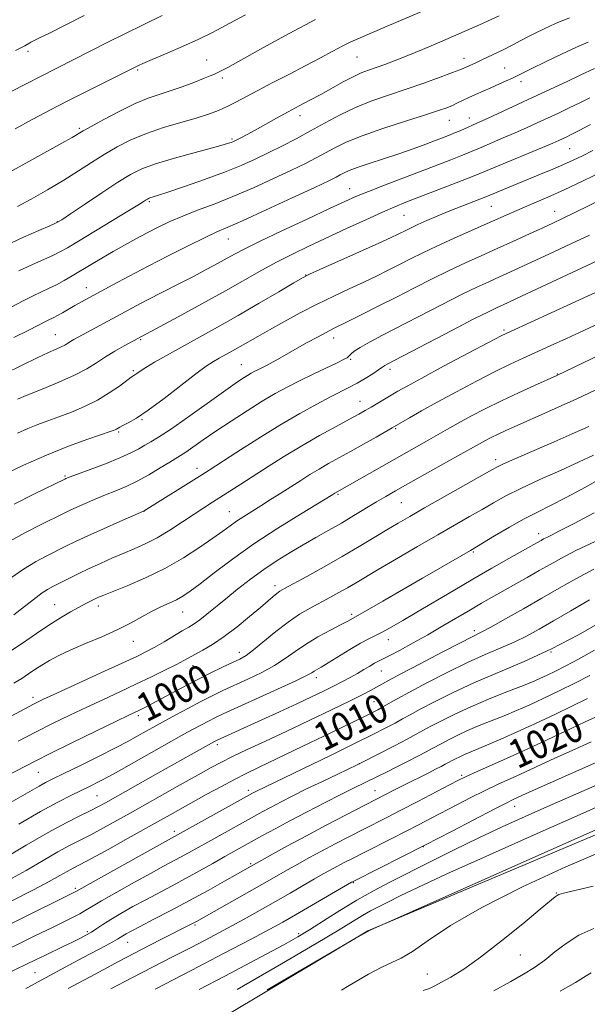
# Model space of a CAD drawing. Extents: x 2137300 to 2140200, y 282300 to 285200.
# Drawn here: x 2139284 to 2139442, y 284670 to 284945 of the extents above; entities that cross this region are included whole.
import ezdxf

# ---------------------------------------------------------------- set-up
doc = ezdxf.new("R2010")
doc.units = 0
doc.header["$MEASUREMENT"] = 0
for name, color, linetype, lineweight in [('BREAKLINE DTM HARD', 7, 'Continuous', 0), ('CONTOUR INDEX', 41, 'Continuous', 13), ('CONTOUR INDEX LABEL', 244, 'Continuous', 0), ('CONTOUR INTERMEDIATE', 44, 'Continuous', 0), ('SPOT ELEVATION DTM', 2, 'Continuous', 13)]:
    doc.layers.add(name, color=color, linetype=linetype, lineweight=lineweight)
doc.styles.add('Style-WORKING', font='WORKING.shx')

msp = doc.modelspace()

# ---------------------------------------------------------------- linework, layer by layer
at = {"layer": 'BREAKLINE DTM HARD'}
msp.add_polyline3d([(2139227.16, 284580.15, 1032.54), (2139298.55, 284640.76, 1030.49), (2139381.14, 284690.02, 1029.98), (2139466.67, 284726.05, 1030.62), (2139531.97, 284747.34, 1029.77), (2139584.88, 284761.56, 1030)], dxfattribs=at)
at = {"layer": 'CONTOUR INDEX', "flags": 128}
for points, elevation in [([(2139323.71, 284945.687), (2139318.546, 284943.183), (2139313.224, 284940.565), (2139308.3, 284938.101), (2139289.665, 284928.67), (2139285.678, 284926.638), (2139281.48, 284924.475)], 960), ([(2139437.514, 284945.042), (2139433.574, 284943.43), (2139430.383, 284941.988), (2139427.841, 284940.742), (2139425.793, 284939.688), (2139423.876, 284938.677), (2139421.67, 284937.531), (2139418.908, 284936.138), (2139415.926, 284934.669), (2139413.214, 284933.362), (2139411.154, 284932.402), (2139407.966, 284930.979), (2139406.881, 284930.531), (2139404.817, 284929.737), (2139401.332, 284928.443), (2139396.812, 284926.814), (2139391.853, 284925.095), (2139386.951, 284923.462), (2139382.226, 284921.827), (2139377.701, 284920.034), (2139373.384, 284917.976), (2139369.219, 284915.741), (2139365.135, 284913.471), (2139361.084, 284911.283), (2139357.115, 284909.222), (2139353.3, 284907.311), (2139349.622, 284905.546), (2139345.704, 284903.809), (2139341.08, 284901.952), (2139335.54, 284899.907), (2139329.904, 284897.927), (2139325.248, 284896.342), (2139322.365, 284895.389), (2139320.264, 284894.731), (2139319.879, 284894.592), (2139319.566, 284894.437), (2139319.22, 284894.223), (2139318.649, 284893.852), (2139317.307, 284893.01), (2139314.563, 284891.325), (2139300.292, 284882.696), (2139297.182, 284880.831), (2139295.086, 284879.645), (2139293.143, 284878.688), (2139287.463, 284876.148), (2139283.63, 284874.335)], 970), ([(2139443.952, 284907.978), (2139441.126, 284906.541), (2139438.528, 284905.284), (2139435.83, 284904.063), (2139432.776, 284902.76), (2139429.414, 284901.373), (2139414.067, 284895.079), (2139407.375, 284892.463), (2139404.03, 284891.12), (2139400.689, 284889.733), (2139397.621, 284888.418), (2139395.078, 284887.29), (2139393.226, 284886.43), (2139391.889, 284885.773), (2139389.627, 284884.628), (2139387.68, 284883.707), (2139384.203, 284882.122), (2139378.835, 284879.713), (2139367.764, 284874.775), (2139364.794, 284873.43), (2139362.866, 284872.44), (2139360.411, 284871.003), (2139356.255, 284868.535), (2139350.805, 284865.328), (2139344.862, 284861.892), (2139339.115, 284858.655), (2139329.025, 284853.076), (2139324.916, 284850.766), (2139321.569, 284848.838), (2139319.078, 284847.354), (2139317.478, 284846.346), (2139316.556, 284845.719), (2139316.04, 284845.346), (2139315.013, 284844.636), (2139311.711, 284842.205), (2139308.896, 284840.262), (2139305.57, 284838.254), (2139301.956, 284836.463), (2139298.294, 284834.925), (2139294.826, 284833.617), (2139291.725, 284832.495), (2139288.886, 284831.45), (2139286.132, 284830.352), (2139283.254, 284829.061)], 980), ([(2139444.749, 284868.293), (2139438.023, 284865.22), (2139420.964, 284857.468), (2139418.355, 284856.199), (2139414.852, 284854.374), (2139409.118, 284851.342), (2139402.303, 284847.722), (2139396.181, 284844.447), (2139392.08, 284842.215), (2139389.548, 284840.787), (2139387.687, 284839.687), (2139382.024, 284836.285), (2139380.423, 284835.348), (2139378.599, 284834.323), (2139376, 284832.907), (2139372.249, 284830.879), (2139367.661, 284828.351), (2139362.724, 284825.52), (2139357.872, 284822.576), (2139353.318, 284819.698), (2139345.69, 284814.799), (2139337.692, 284809.738), (2139335.319, 284808.219), (2139332.614, 284806.439), (2139329.371, 284804.266), (2139325.808, 284801.943), (2139322.254, 284799.804), (2139318.955, 284798.096), (2139315.843, 284796.704), (2139312.767, 284795.425), (2139309.614, 284794.092), (2139306.416, 284792.686), (2139303.24, 284791.226), (2139300.171, 284789.745), (2139297.366, 284788.348), (2139293.161, 284786.218), (2139291.641, 284785.381), (2139290.146, 284784.416), (2139288.439, 284783.153), (2139284.409, 284780.004), (2139282.187, 284778.326)], 990), ([(2139444.172, 284822.939), (2139440.164, 284820.997), (2139434.946, 284818.638), (2139429.207, 284816.081), (2139423.883, 284813.632), (2139419.663, 284811.513), (2139416.234, 284809.62), (2139413.035, 284807.764), (2139409.557, 284805.763), (2139400.662, 284800.665), (2139394.961, 284797.361), (2139389.118, 284793.951), (2139384.031, 284790.961), (2139377.682, 284787.191), (2139375.424, 284785.867), (2139373.054, 284784.52), (2139370.504, 284783.112), (2139365.019, 284780.175), (2139362.05, 284778.456), (2139358.837, 284776.301), (2139355.385, 284773.622), (2139349.193, 284768.496), (2139347.119, 284766.968), (2139345.368, 284765.952), (2139343.327, 284764.975), (2139340.522, 284763.654), (2139337.04, 284761.972), (2139333.106, 284760), (2139328.981, 284757.845), (2139321.84, 284754.01), (2139319.589, 284752.817), (2139318.125, 284752.069), (2139317.122, 284751.58), (2139314.382, 284750.275), (2139310.878, 284748.585), (2139305.143, 284745.803), (2139298.425, 284742.531), (2139292.411, 284739.581), (2139288.336, 284737.548), (2139285.635, 284736.166), (2139273.837, 284730.065)], 1000), ([(2139443.108, 284782.517), (2139437.841, 284779.449), (2139432.994, 284776.599), (2139428.96, 284774.272), (2139425.455, 284772.371), (2139422.021, 284770.7), (2139418.255, 284769.055), (2139413.956, 284767.219), (2139408.976, 284764.973), (2139403.329, 284762.211), (2139397.661, 284759.295), (2139392.782, 284756.704), (2139389.293, 284754.802), (2139385.361, 284752.591), (2139383.936, 284751.818), (2139381.693, 284750.687), (2139377.528, 284748.648), (2139370.829, 284745.397), (2139362.973, 284741.601), (2139355.834, 284738.171), (2139350.782, 284735.765), (2139347.177, 284734.03), (2139343.873, 284732.36), (2139340.022, 284730.309), (2139335.954, 284728.087), (2139325.893, 284722.489), (2139322.337, 284720.481), (2139314.212, 284715.942), (2139308.742, 284712.908), (2139303.946, 284710.276), (2139300.77, 284708.573), (2139298.763, 284707.518), (2139297.127, 284706.629), (2139295.109, 284705.472), (2139292.143, 284703.814), (2139287.707, 284701.469), (2139281.623, 284698.405)], 1010), ([(2139587.645, 284763.917), (2139578.518, 284760.453), (2139566.004, 284756.4), (2139552.557, 284752.378), (2139541.483, 284749.155), (2139535.219, 284747.288), (2139532.722, 284746.49), (2139532.074, 284746.265), (2139530.502, 284745.941), (2139528.274, 284745.402), (2139524.651, 284744.441), (2139520.519, 284743.308), (2139498.766, 284737.264), (2139488.309, 284734.344), (2139478.864, 284731.674), (2139472.577, 284729.843), (2139469.024, 284728.744), (2139467.134, 284728.097), (2139465.975, 284727.657), (2139465.172, 284727.318), (2139463.262, 284726.461), (2139381.782, 284690.231), (2139377.586, 284687.9), (2139352.998, 284673.609)], 1030), ([(2139445.566, 284750.086), (2139441.825, 284748.387), (2139437.936, 284746.591), (2139429.686, 284742.661), (2139424.991, 284740.47), (2139419.83, 284738.144), (2139410.876, 284734.204), (2139408.378, 284733.083), (2139406.477, 284732.154), (2139403.949, 284730.836), (2139395.072, 284726.182), (2139390.335, 284723.72), (2139386.459, 284721.731), (2139379.799, 284718.349), (2139376.031, 284716.416), (2139372.03, 284714.336), (2139368.144, 284712.283), (2139364.656, 284710.4), (2139361.581, 284708.701), (2139358.869, 284707.173), (2139350.21, 284702.221), (2139333.235, 284692.671), (2139332.478, 284692.259), (2139331.615, 284691.807), (2139323.334, 284687.597), (2139317.933, 284684.828), (2139311.657, 284681.553), (2139304.961, 284677.985), (2139297.445, 284673.911)], 1020)]:
    msp.add_lwpolyline(points, dxfattribs=dict(at, elevation=elevation))
at = {"layer": 'CONTOUR INTERMEDIATE', "flags": 128}
for points, elevation in [([(2139398.129, 284947.632), (2139386.521, 284942.668), (2139378.302, 284939.19), (2139376.346, 284938.308), (2139374.156, 284937.219), (2139371.359, 284935.73), (2139367.907, 284933.862), (2139363.837, 284931.692), (2139359.261, 284929.316), (2139354.612, 284926.93), (2139350.4, 284924.749), (2139344.237, 284921.468), (2139341.809, 284920.243), (2139339.396, 284919.172), (2139336.65, 284918.149), (2139333.214, 284917.06), (2139328.88, 284915.813), (2139324.047, 284914.381), (2139319.264, 284912.761), (2139314.961, 284910.951), (2139311.089, 284908.978), (2139307.481, 284906.872), (2139303.955, 284904.654), (2139300.278, 284902.292), (2139296.206, 284899.743), (2139291.645, 284897.029), (2139287.103, 284894.436), (2139283.239, 284892.315)], 966), ([(2139417.82, 284945.561), (2139412.296, 284943.101), (2139406.549, 284940.566), (2139401.204, 284938.239), (2139396.43, 284936.199), (2139392.281, 284934.478), (2139388.788, 284933.092), (2139385.874, 284931.997), (2139383.438, 284931.133), (2139381.343, 284930.414), (2139379.306, 284929.645), (2139377.009, 284928.603), (2139374.23, 284927.141), (2139367.969, 284923.648), (2139364.934, 284922.016), (2139361.949, 284920.446), (2139358.869, 284918.807), (2139355.624, 284917.024), (2139349.646, 284913.682), (2139347.462, 284912.488), (2139345.86, 284911.64), (2139343.984, 284910.689), (2139343.442, 284910.439), (2139342.945, 284910.237), (2139342.241, 284909.992), (2139340.727, 284909.545), (2139337.714, 284908.723), (2139332.851, 284907.426), (2139327.122, 284905.856), (2139321.851, 284904.289), (2139317.963, 284902.881), (2139314.8, 284901.315), (2139311.308, 284899.155), (2139306.793, 284896.169), (2139302.004, 284892.94), (2139298.046, 284890.254), (2139295.657, 284888.661), (2139294.095, 284887.767), (2139292.246, 284886.943), (2139289.212, 284885.657), (2139284.953, 284883.778), (2139279.646, 284881.271)], 968), ([(2139346.957, 284945.829), (2139342.618, 284943.521), (2139340.336, 284942.292), (2139337.533, 284940.841), (2139333.9, 284939.089), (2139329.342, 284937.034), (2139324.617, 284934.976), (2139318.285, 284932.242), (2139317.074, 284931.698), (2139315.922, 284931.134), (2139298.017, 284922.184), (2139294.282, 284920.297), (2139291.048, 284918.619), (2139287.38, 284916.655), (2139282.628, 284914.064)], 962), ([(2139301.895, 284945.724), (2139292.007, 284940.7), (2139289.228, 284939.314), (2139286.983, 284938.216), (2139286.433, 284937.911), (2139285.27, 284937.22), (2139284.358, 284936.719), (2139282.735, 284935.869)], 958), ([(2139366.492, 284944.526), (2139359.189, 284940.666), (2139351.799, 284936.617), (2139342.041, 284931.204), (2139340.171, 284930.199), (2139339.208, 284929.723), (2139338.329, 284929.327), (2139337.112, 284928.821), (2139335.233, 284928.076), (2139332.5, 284927.021), (2139329.244, 284925.81), (2139325.926, 284924.65), (2139322.858, 284923.658), (2139319.743, 284922.586), (2139316.134, 284921.092), (2139311.804, 284918.984), (2139307.403, 284916.665), (2139303.803, 284914.69), (2139301.618, 284913.461), (2139298.483, 284911.624), (2139296.475, 284910.496), (2139273.548, 284897.833)], 964), ([(2139442.692, 284938.194), (2139439.417, 284936.801), (2139435.24, 284934.885), (2139430.755, 284932.758), (2139426.93, 284930.907), (2139421.516, 284928.227), (2139419.777, 284927.418), (2139417.708, 284926.485), (2139415.499, 284925.509), (2139411.254, 284923.659), (2139409.374, 284922.807), (2139407.72, 284922.009), (2139406.223, 284921.27), (2139404.787, 284920.593), (2139403.216, 284919.943), (2139400.917, 284919.131), (2139397.196, 284917.929), (2139391.691, 284916.201), (2139385.364, 284914.163), (2139379.513, 284912.122), (2139375.118, 284910.321), (2139371.905, 284908.744), (2139369.286, 284907.31), (2139366.698, 284905.919), (2139363.682, 284904.384), (2139359.804, 284902.497), (2139354.806, 284900.143), (2139349.141, 284897.569), (2139343.434, 284895.115), (2139338.208, 284893.04), (2139333.551, 284891.276), (2139329.447, 284889.679), (2139325.847, 284888.12), (2139322.587, 284886.552), (2139319.471, 284884.95), (2139316.341, 284883.29), (2139313.18, 284881.568), (2139310.007, 284879.784), (2139306.856, 284877.954), (2139303.823, 284876.15), (2139298.513, 284872.955), (2139296.255, 284871.64), (2139294.154, 284870.501), (2139292.108, 284869.504), (2139289.978, 284868.521), (2139287.615, 284867.399), (2139284.878, 284866.014), (2139281.664, 284864.342)], 972), ([(2139444.5, 284930.929), (2139440.473, 284929.014), (2139436.802, 284927.299), (2139427.283, 284922.881), (2139414.714, 284917.011), (2139412.432, 284915.97), (2139407.083, 284913.596), (2139405.645, 284912.971), (2139404.177, 284912.366), (2139402.467, 284911.698), (2139400.249, 284910.852), (2139397.325, 284909.752), (2139393.784, 284908.458), (2139389.783, 284907.066), (2139385.539, 284905.67), (2139381.502, 284904.365), (2139378.177, 284903.247), (2139375.918, 284902.381), (2139374.473, 284901.711), (2139373.436, 284901.15), (2139372.312, 284900.555), (2139370.249, 284899.546), (2139366.308, 284897.683), (2139360.01, 284894.746), (2139352.731, 284891.382), (2139346.31, 284888.458), (2139342.033, 284886.569), (2139338.987, 284885.24), (2139335.705, 284883.722), (2139331.092, 284881.459), (2139325.53, 284878.649), (2139319.775, 284875.68), (2139314.476, 284872.892), (2139309.878, 284870.435), (2139301.095, 284865.687), (2139299.246, 284864.653), (2139295.844, 284862.675), (2139294.447, 284861.88), (2139293.36, 284861.309), (2139291.599, 284860.464), (2139286.216, 284857.733), (2139282.264, 284855.764)], 974), ([(2139443.176, 284922.701), (2139440.322, 284921.28), (2139437.392, 284919.865), (2139434.396, 284918.457), (2139428.467, 284915.696), (2139425.485, 284914.324), (2139422.337, 284912.918), (2139418.984, 284911.478), (2139412.977, 284908.955), (2139409.201, 284907.343), (2139407.159, 284906.506), (2139404.331, 284905.39), (2139400.648, 284903.969), (2139385.78, 284898.306), (2139381.298, 284896.562), (2139377.941, 284895.186), (2139374.751, 284893.77), (2139370.427, 284891.768), (2139364.159, 284888.852), (2139357.098, 284885.547), (2139350.889, 284882.595), (2139346.733, 284880.538), (2139344.063, 284879.122), (2139341.873, 284877.897), (2139339.315, 284876.487), (2139336.188, 284874.805), (2139332.451, 284872.841), (2139328.152, 284870.624), (2139319.609, 284866.24), (2139316.221, 284864.469), (2139313.301, 284862.914), (2139300.189, 284855.87), (2139298.975, 284855.199), (2139298.098, 284854.676), (2139297.332, 284854.178), (2139296.508, 284853.663), (2139295.47, 284853.109), (2139294.034, 284852.462), (2139291.912, 284851.535), (2139288.787, 284850.108), (2139284.508, 284848.052), (2139279.582, 284845.602)], 976), ([(2139443.362, 284915.2), (2139440.17, 284913.546), (2139437.982, 284912.431), (2139436.559, 284911.734), (2139434.486, 284910.77), (2139432.839, 284910.045), (2139429.96, 284908.825), (2139411.319, 284901.091), (2139408.674, 284900.041), (2139404.606, 284898.459), (2139391.768, 284893.521), (2139388.719, 284892.293), (2139385.2, 284890.769), (2139380.559, 284888.661), (2139375.183, 284886.172), (2139364.693, 284881.273), (2139360.087, 284879.064), (2139355.767, 284876.873), (2139351.529, 284874.562), (2139341.407, 284868.834), (2139334.794, 284865.176), (2139328.115, 284861.531), (2139313.033, 284853.396), (2139310.466, 284851.951), (2139307.797, 284850.348), (2139305.292, 284848.719), (2139302.596, 284847.034), (2139299.197, 284845.222), (2139294.823, 284843.265), (2139290.159, 284841.361), (2139286.124, 284839.759), (2139283.295, 284838.576)], 978), ([(2139446.701, 284902.098), (2139441.296, 284899.474), (2139435.955, 284896.958), (2139431.375, 284894.906), (2139427.539, 284893.264), (2139424.251, 284891.874), (2139421.271, 284890.576), (2139414.517, 284887.572), (2139405.089, 284883.426), (2139400.413, 284881.309), (2139396.454, 284879.421), (2139393.069, 284877.724), (2139389.957, 284876.128), (2139386.844, 284874.548), (2139383.561, 284872.925), (2139379.967, 284871.21), (2139375.961, 284869.357), (2139371.599, 284867.326), (2139366.977, 284865.084), (2139362.235, 284862.641), (2139357.674, 284860.18), (2139353.637, 284857.932), (2139350.37, 284856.069), (2139345.435, 284853.216), (2139343.314, 284852.021), (2139339.59, 284849.962), (2139337.969, 284849.026), (2139336.004, 284847.735), (2139333.106, 284845.615), (2139324.183, 284838.752), (2139319.777, 284835.483), (2139316.46, 284833.256), (2139314.188, 284831.933), (2139312.722, 284831.18), (2139311.83, 284830.709), (2139310.955, 284830.196), (2139310.503, 284829.989), (2139309.4, 284829.587), (2139302.936, 284827.354), (2139297.516, 284825.376), (2139291.324, 284822.904), (2139284.94, 284820.071), (2139279.002, 284817.235)], 982), ([(2139450.279, 284896.156), (2139435.477, 284888.992), (2139432.78, 284887.714), (2139429.979, 284886.411), (2139426.271, 284884.699), (2139421.873, 284882.685), (2139417.255, 284880.599), (2139412.779, 284878.607), (2139408.377, 284876.628), (2139403.871, 284874.518), (2139399.127, 284872.172), (2139394.181, 284869.646), (2139389.111, 284867.038), (2139384.061, 284864.467), (2139379.442, 284862.143), (2139375.731, 284860.299), (2139371.362, 284858.164), (2139369.482, 284857.203), (2139367.04, 284855.896), (2139364.217, 284854.345), (2139361.374, 284852.75), (2139356.578, 284849.995), (2139354.663, 284848.919), (2139353.048, 284848.065), (2139350.538, 284846.827), (2139349.529, 284846.316), (2139348.551, 284845.783), (2139347.482, 284845.152), (2139346.134, 284844.3), (2139344.067, 284842.904), (2139340.776, 284840.591), (2139330.717, 284833.406), (2139325.98, 284830.095), (2139322.681, 284827.921), (2139320.504, 284826.616), (2139318.838, 284825.679), (2139317.113, 284824.687), (2139314.916, 284823.513), (2139311.875, 284822.109), (2139307.844, 284820.482), (2139303.575, 284818.873), (2139297.983, 284816.823), (2139296.794, 284816.361), (2139296.512, 284816.227), (2139287.99, 284812.055), (2139282.315, 284809.242)], 984), ([(2139443.043, 284884.378), (2139438.079, 284882.022), (2139433.095, 284879.677), (2139424.477, 284875.66), (2139421.03, 284874.075), (2139417.935, 284872.676), (2139414.946, 284871.34), (2139411.589, 284869.795), (2139407.329, 284867.727), (2139401.866, 284864.956), (2139385.267, 284856.382), (2139381.579, 284854.456), (2139378.962, 284852.99), (2139377.335, 284851.905), (2139376.413, 284851.122), (2139375.861, 284850.563), (2139375.322, 284850.12), (2139374.361, 284849.574), (2139372.522, 284848.675), (2139365.825, 284845.5), (2139362.028, 284843.662), (2139358.587, 284841.919), (2139355.253, 284840.102), (2139351.607, 284837.954), (2139347.38, 284835.316), (2139342.912, 284832.425), (2139338.699, 284829.617), (2139335.15, 284827.18), (2139330.27, 284823.767), (2139328.828, 284822.819), (2139325.772, 284820.965), (2139323.156, 284819.353), (2139319.959, 284817.437), (2139316.644, 284815.599), (2139313.566, 284814.126), (2139310.678, 284812.921), (2139307.828, 284811.792), (2139304.933, 284810.6), (2139302.183, 284809.418), (2139299.838, 284808.373), (2139297.997, 284807.515), (2139296.118, 284806.6), (2139289.697, 284803.429), (2139285.29, 284801.178), (2139281.114, 284798.88)], 986), ([(2139450.936, 284879.874), (2139422.683, 284866.621), (2139420.186, 284865.465), (2139417.114, 284864.074), (2139414.8, 284862.962), (2139410.787, 284860.935), (2139404.632, 284857.754), (2139386.507, 284848.292), (2139385.901, 284847.952), (2139385.561, 284847.719), (2139385.076, 284847.365), (2139384.124, 284846.713), (2139382.494, 284845.652), (2139380.401, 284844.351), (2139378.172, 284843.043), (2139376.01, 284841.88), (2139370.693, 284839.181), (2139366.837, 284837.152), (2139362.088, 284834.527), (2139356.534, 284831.276), (2139350.405, 284827.488), (2139344.507, 284823.725), (2139336.831, 284818.755), (2139334.774, 284817.442), (2139318.607, 284807.315), (2139318.458, 284807.244), (2139311.882, 284804.377), (2139307.282, 284802.354), (2139302.882, 284800.384), (2139299.482, 284798.804), (2139296.791, 284797.496), (2139291.404, 284794.803), (2139288.265, 284793.114), (2139284.952, 284791.09), (2139281.571, 284788.716)], 988), ([(2139451.537, 284862.508), (2139441.48, 284857.747), (2139436.59, 284855.471), (2139432.089, 284853.413), (2139424.499, 284849.994), (2139420.909, 284848.327), (2139416.704, 284846.266), (2139411.516, 284843.603), (2139405.874, 284840.62), (2139400.53, 284837.723), (2139396.115, 284835.258), (2139392.755, 284833.329), (2139387.969, 284830.526), (2139383.482, 284827.968), (2139379.935, 284825.962), (2139376.286, 284823.919), (2139370.168, 284820.538), (2139367.526, 284819.022), (2139364.966, 284817.469), (2139362.388, 284815.839), (2139356.847, 284812.297), (2139353.957, 284810.472), (2139351.193, 284808.746), (2139348.688, 284807.199), (2139346.453, 284805.803), (2139344.466, 284804.502), (2139342.636, 284803.208), (2139340.586, 284801.704), (2139337.87, 284799.738), (2139334.159, 284797.16), (2139329.591, 284794.221), (2139324.426, 284791.275), (2139318.991, 284788.634), (2139313.909, 284786.447), (2139307.349, 284783.812), (2139305.913, 284783.206), (2139304.914, 284782.741), (2139303.791, 284782.183), (2139302.343, 284781.432), (2139300.46, 284780.423), (2139298.067, 284779.1), (2139295.222, 284777.44), (2139292.018, 284775.431), (2139288.514, 284773.073), (2139284.64, 284770.414), (2139280.292, 284767.518)], 992), ([(2139455.856, 284855.713), (2139433.956, 284845.141), (2139427.675, 284842.362), (2139423.219, 284840.347), (2139418.445, 284838.11), (2139413.935, 284835.881), (2139409.873, 284833.77), (2139406.342, 284831.859), (2139403.364, 284830.193), (2139398.134, 284827.195), (2139388.457, 284821.723), (2139371.904, 284812.262), (2139371.309, 284811.887), (2139362.296, 284806.422), (2139355.951, 284802.468), (2139349.311, 284798.115), (2139343.3, 284793.863), (2139338.238, 284790.058), (2139334.29, 284787.008), (2139331.506, 284784.911), (2139329.468, 284783.529), (2139327.644, 284782.51), (2139325.598, 284781.547), (2139323.277, 284780.495), (2139320.729, 284779.253), (2139317.96, 284777.747), (2139314.82, 284776.022), (2139311.122, 284774.148), (2139306.8, 284772.205), (2139302.29, 284770.291), (2139298.151, 284768.51), (2139294.811, 284766.94), (2139292.175, 284765.545), (2139290.017, 284764.262), (2139288.122, 284763.031), (2139286.313, 284761.808), (2139284.422, 284760.55), (2139282.267, 284759.201)], 994), ([(2139444.869, 284841.152), (2139439.541, 284838.634), (2139434.347, 284836.264), (2139429.577, 284834.146), (2139422.24, 284830.932), (2139419.67, 284829.781), (2139417.516, 284828.775), (2139415.569, 284827.812), (2139413.815, 284826.901), (2139412.29, 284826.076), (2139406.268, 284822.679), (2139392.326, 284814.872), (2139388.861, 284812.918), (2139386.174, 284811.372), (2139383.597, 284809.849), (2139377.254, 284806.033), (2139373.729, 284803.951), (2139370.189, 284801.917), (2139366.646, 284799.909), (2139363.076, 284797.869), (2139359.46, 284795.738), (2139355.794, 284793.458), (2139352.08, 284790.969), (2139348.347, 284788.254), (2139344.739, 284785.467), (2139341.426, 284782.809), (2139336.136, 284778.477), (2139334.174, 284776.938), (2139332.596, 284775.829), (2139331.085, 284774.898), (2139329.262, 284773.829), (2139324.194, 284770.809), (2139321.614, 284769.305), (2139319.31, 284768.047), (2139316.582, 284766.698), (2139312.506, 284764.797), (2139306.579, 284762.08), (2139294.281, 284756.465), (2139290.555, 284754.74), (2139287.694, 284753.328), (2139284.058, 284751.416), (2139260.75, 284738.924)], 996), ([(2139442.889, 284830.921), (2139438.212, 284828.831), (2139433.187, 284826.627), (2139421.323, 284821.497), (2139419.071, 284820.503), (2139417.507, 284819.757), (2139415.771, 284818.819), (2139396.948, 284808.169), (2139392.829, 284805.813), (2139389.579, 284803.919), (2139386.46, 284802.058), (2139382.861, 284799.885), (2139378.693, 284797.386), (2139373.997, 284794.633), (2139368.928, 284791.745), (2139364.103, 284789.051), (2139357.874, 284785.623), (2139356.571, 284784.871), (2139355.709, 284784.275), (2139354.718, 284783.472), (2139351.122, 284780.387), (2139348.114, 284777.838), (2139344.588, 284774.963), (2139340.999, 284772.244), (2139337.745, 284770.067), (2139334.985, 284768.432), (2139329.725, 284765.542), (2139327.654, 284764.463), (2139324.563, 284762.914), (2139320.655, 284761.003), (2139316.3, 284758.919), (2139311.806, 284756.817), (2139307.232, 284754.697), (2139302.579, 284752.525), (2139297.849, 284750.272), (2139293.06, 284747.93), (2139288.235, 284745.498), (2139283.411, 284742.993)], 998), ([(2139447.541, 284817.136), (2139441.956, 284813.999), (2139436.555, 284811.06), (2139432.21, 284808.837), (2139428.539, 284807.026), (2139424.846, 284805.12), (2139420.679, 284802.783), (2139416.555, 284800.361), (2139409.77, 284796.308), (2139396.411, 284788.536), (2139385.279, 284782.107), (2139380.935, 284779.614), (2139375.504, 284776.555), (2139373.654, 284775.57), (2139370.722, 284774.034), (2139367.192, 284772.119), (2139363.726, 284770.064), (2139360.789, 284768.061), (2139358.079, 284766.114), (2139355.097, 284764.181), (2139351.508, 284762.241), (2139347.613, 284760.366), (2139340.617, 284757.147), (2139337.607, 284755.702), (2139334.474, 284754.118), (2139330.981, 284752.276), (2139327.442, 284750.363), (2139321.888, 284747.31), (2139316.496, 284744.283), (2139314.084, 284742.97), (2139310.605, 284741.158), (2139305.851, 284738.756), (2139300.664, 284736.177), (2139296.157, 284733.959), (2139293.124, 284732.479), (2139291.1, 284731.467), (2139289.304, 284730.491), (2139284.078, 284727.452), (2139280.18, 284725.252)], 1002), ([(2139444.336, 284806.778), (2139438.553, 284803.729), (2139434.723, 284801.737), (2139432.448, 284800.595), (2139431.13, 284799.949), (2139430.241, 284799.492), (2139429.548, 284799.11), (2139426.665, 284797.474), (2139420.547, 284794.039), (2139415.809, 284791.352), (2139410.471, 284788.275), (2139404.947, 284785.026), (2139394.847, 284779.011), (2139390.923, 284776.702), (2139387.793, 284774.912), (2139385.322, 284773.577), (2139381.385, 284771.635), (2139379.059, 284770.38), (2139376.068, 284768.604), (2139370.052, 284764.885), (2139368.124, 284763.725), (2139366.179, 284762.583), (2139365.472, 284762.131), (2139364.037, 284761.344), (2139361.001, 284759.866), (2139355.896, 284757.513), (2139340.739, 284750.655), (2139338.393, 284749.551), (2139336.581, 284748.64), (2139334.626, 284747.608), (2139332.365, 284746.38), (2139329.763, 284744.944), (2139323.499, 284741.445), (2139312.343, 284735.137), (2139308.938, 284733.249), (2139306.082, 284731.727), (2139303.55, 284730.448), (2139301.011, 284729.229), (2139298.122, 284727.857), (2139294.487, 284726.028), (2139289.698, 284723.41), (2139283.619, 284719.865)], 1004), ([(2139444.649, 284798.833), (2139439.272, 284796.23), (2139435.208, 284794.144), (2139432.04, 284792.395), (2139429.035, 284790.667), (2139425.644, 284788.733), (2139415.704, 284783.138), (2139412.892, 284781.538), (2139409.813, 284779.748), (2139402.102, 284775.189), (2139397.89, 284772.747), (2139393.806, 284770.456), (2139390.169, 284768.48), (2139387.308, 284766.976), (2139385.417, 284766.024), (2139384.153, 284765.402), (2139383.037, 284764.81), (2139381.682, 284764.015), (2139380.058, 284763.034), (2139378.228, 284761.949), (2139376.231, 284760.823), (2139374.028, 284759.642), (2139371.559, 284758.373), (2139368.741, 284756.973), (2139365.396, 284755.364), (2139361.323, 284753.456), (2139356.482, 284751.232), (2139351.471, 284748.953), (2139339.006, 284743.322), (2139338.688, 284743.163), (2139338.27, 284742.939), (2139331.745, 284739.3), (2139322.46, 284734.079), (2139307.813, 284725.767), (2139305.737, 284724.648), (2139303.522, 284723.538), (2139300.649, 284722.154), (2139296.83, 284720.234), (2139291.833, 284717.524), (2139285.648, 284713.937), (2139273.465, 284706.687)], 1006), ([(2139444.262, 284791.051), (2139439.264, 284788.375), (2139434.597, 284785.727), (2139429.791, 284782.946), (2139424.585, 284779.972), (2139419.557, 284777.146), (2139415.495, 284774.905), (2139412.823, 284773.487), (2139407.163, 284770.616), (2139401.885, 284767.876), (2139395.761, 284764.663), (2139390.369, 284761.809), (2139386.887, 284759.94), (2139383.527, 284758.082), (2139382.027, 284757.267), (2139379.775, 284756.103), (2139376.208, 284754.322), (2139370.998, 284751.775), (2139364.763, 284748.768), (2139358.357, 284745.724), (2139352.51, 284742.995), (2139347.458, 284740.652), (2139343.313, 284738.697), (2139340.081, 284737.092), (2139337.337, 284735.639), (2139334.55, 284734.098), (2139327.838, 284730.345), (2139314.693, 284722.914), (2139311.013, 284720.854), (2139307.24, 284718.778), (2139303.734, 284716.907), (2139297.797, 284713.876), (2139294.48, 284712.076), (2139290.379, 284709.704), (2139285.65, 284706.941), (2139280.586, 284704.078)], 1008), ([(2139446.811, 284776.606), (2139439.964, 284772.743), (2139432.414, 284768.805), (2139424.832, 284765.307), (2139410.79, 284759.33), (2139404.793, 284756.558), (2139399.734, 284754.029), (2139395.778, 284751.939), (2139392.962, 284750.406), (2139390.816, 284749.218), (2139388.737, 284748.082), (2139386.146, 284746.717), (2139382.537, 284744.881), (2139377.426, 284742.345), (2139370.667, 284739.041), (2139349.988, 284729.036), (2139348.9, 284728.474), (2139322.089, 284713.649), (2139299.574, 284701.077), (2139299.194, 284700.884), (2139266.449, 284684.684)], 1012), ([(2139444.426, 284768.397), (2139440.025, 284765.954), (2139436.41, 284764.018), (2139433.549, 284762.56), (2139431.232, 284761.441), (2139429.189, 284760.504), (2139426.925, 284759.539), (2139423.884, 284758.319), (2139419.71, 284756.684), (2139414.839, 284754.739), (2139409.906, 284752.655), (2139405.459, 284750.6), (2139401.707, 284748.724), (2139398.773, 284747.175), (2139394.673, 284744.94), (2139392.133, 284743.583), (2139388.547, 284741.71), (2139379.489, 284737.038), (2139378.129, 284736.369), (2139372.788, 284733.851), (2139368.474, 284731.804), (2139364.04, 284729.667), (2139360.149, 284727.74), (2139356.872, 284726.067), (2139354.13, 284724.626), (2139351.787, 284723.366), (2139336.382, 284714.83), (2139330.999, 284711.821), (2139328.807, 284710.617), (2139324.063, 284708.085), (2139320.581, 284706.2), (2139315.962, 284703.655), (2139310.998, 284700.879), (2139306.741, 284698.447), (2139303.943, 284696.781), (2139302.169, 284695.689), (2139300.686, 284694.824), (2139298.841, 284693.87), (2139292.801, 284690.933), (2139288.265, 284688.709), (2139275.094, 284682.225)], 1014), ([(2139443.145, 284761.353), (2139439.134, 284759.321), (2139434.598, 284757.084), (2139430.133, 284754.942), (2139426.189, 284753.122), (2139422.641, 284751.567), (2139419.221, 284750.144), (2139412.277, 284747.356), (2139409.022, 284745.981), (2139406.125, 284744.642), (2139403.68, 284743.42), (2139401.769, 284742.41), (2139399.097, 284740.954), (2139397.442, 284740.07), (2139395.061, 284738.827), (2139392.195, 284737.353), (2139389.235, 284735.849), (2139386.496, 284734.479), (2139384.003, 284733.253), (2139376.942, 284729.838), (2139373.602, 284728.17), (2139369.189, 284725.917), (2139364.208, 284723.334), (2139359.359, 284720.779), (2139355.202, 284718.543), (2139351.745, 284716.648), (2139341.203, 284710.776), (2139337.871, 284708.899), (2139334.12, 284706.801), (2139330.229, 284704.665), (2139326.424, 284702.632), (2139319.073, 284698.752), (2139315.493, 284696.809), (2139312.165, 284694.94), (2139309.322, 284693.262), (2139307.117, 284691.86), (2139305.385, 284690.697), (2139303.882, 284689.704), (2139302.375, 284688.807), (2139300.689, 284687.909), (2139298.659, 284686.904), (2139296.194, 284685.727), (2139290.867, 284683.205), (2139288.464, 284682.047), (2139280.019, 284677.936)], 1016), ([(2139442.526, 284754.936), (2139433.332, 284750.463), (2139427.985, 284747.923), (2139422.877, 284745.586), (2139418.317, 284743.575), (2139414.557, 284741.969), (2139409.715, 284739.973), (2139408.139, 284739.307), (2139406.791, 284738.684), (2139405.653, 284738.115), (2139402.751, 284736.557), (2139401.614, 284735.964), (2139400.078, 284735.179), (2139398.151, 284734.21), (2139390.99, 284730.649), (2139388.777, 284729.521), (2139375.065, 284722.445), (2139369.533, 284719.56), (2139363.816, 284716.538), (2139358.684, 284713.769), (2139354.488, 284711.464), (2139344.705, 284705.97), (2139341.114, 284703.94), (2139336.478, 284701.349), (2139331.306, 284698.517), (2139326.104, 284695.747), (2139321.361, 284693.271), (2139317.565, 284691.303), (2139315.054, 284689.984), (2139313.565, 284689.175), (2139312.688, 284688.663), (2139311.213, 284687.751), (2139309.911, 284687.015), (2139307.848, 284685.907), (2139301.618, 284682.6), (2139297.744, 284680.515), (2139288.885, 284675.686), (2139287.367, 284674.88), (2139285.562, 284673.975)], 1018), ([(2139443.559, 284742.831), (2139438.243, 284740.454), (2139433.346, 284738.246), (2139429.564, 284736.499), (2139426.575, 284735.091), (2139423.799, 284733.798), (2139417.404, 284730.899), (2139413.765, 284729.183), (2139409.913, 284727.265), (2139406.022, 284725.256), (2139398.842, 284721.484), (2139395.461, 284719.724), (2139391.861, 284717.877), (2139387.869, 284715.86), (2139380.06, 284711.941), (2139376.997, 284710.387), (2139374.527, 284709.112), (2139372.473, 284708.029), (2139370.629, 284707.03), (2139368.675, 284705.939), (2139366.263, 284704.558), (2139359.429, 284700.598), (2139355.347, 284698.248), (2139351.07, 284695.819), (2139346.612, 284693.332), (2139341.944, 284690.784), (2139337.044, 284688.172), (2139331.923, 284685.495), (2139326.596, 284682.748), (2139315.419, 284677.025), (2139309.314, 284673.846)], 1022), ([(2139447.611, 284738.271), (2139428.756, 284729.901), (2139425.19, 284728.306), (2139421.695, 284726.703), (2139419.947, 284725.846), (2139416.624, 284724.146), (2139404.504, 284717.825), (2139397.273, 284714.083), (2139390.43, 284710.596), (2139384.594, 284707.662), (2139376.802, 284703.774), (2139376.601, 284703.661), (2139360.913, 284694.516), (2139357.385, 284692.496), (2139353.72, 284690.479), (2139348.503, 284687.705), (2139340.841, 284683.69), (2139331.928, 284679.049), (2139321.741, 284673.779)], 1024), ([(2139450.324, 284733.08), (2139431.107, 284724.664), (2139425.077, 284721.992), (2139418.644, 284719.081), (2139411.974, 284715.96), (2139405.252, 284712.69), (2139398.754, 284709.443), (2139387.506, 284703.752), (2139382.712, 284701.245), (2139378.053, 284698.636), (2139373.315, 284695.765), (2139368.782, 284692.891), (2139364.864, 284690.377), (2139361.61, 284688.366), (2139357.625, 284686.115), (2139351.154, 284682.66), (2139341.186, 284677.431), (2139334.051, 284673.712)], 1026), ([(2139453.995, 284728.555), (2139440.445, 284722.566), (2139428.479, 284717.254), (2139415.096, 284711.279), (2139403.24, 284705.931), (2139395.139, 284702.189), (2139390.153, 284699.794), (2139386.928, 284698.18), (2139384.307, 284696.851), (2139381.922, 284695.604), (2139379.604, 284694.306), (2139377.012, 284692.741), (2139373.109, 284690.353), (2139366.687, 284686.501), (2139357.048, 284680.838), (2139344.603, 284673.654)], 1028), ([(2139447.203, 284712.476), (2139436.489, 284707.927), (2139424.31, 284702.342), (2139412.96, 284696.609), (2139404.244, 284691.501), (2139398.015, 284687.327), (2139393.639, 284684.279), (2139390.471, 284682.405), (2139387.823, 284681.171), (2139384.999, 284679.899), (2139381.289, 284677.945), (2139375.935, 284674.803), (2139373.819, 284673.496)], 1032), ([(2139444.088, 284702.556), (2139435.821, 284700.565), (2139434.492, 284700.197), (2139433.997, 284699.962), (2139433.485, 284699.563), (2139429.299, 284696.062), (2139424.429, 284692.045), (2139418.461, 284687.232), (2139412.627, 284682.727), (2139407.918, 284679.395), (2139404.362, 284677.153), (2139401.746, 284675.679), (2139399.836, 284674.681), (2139398.32, 284673.988), (2139396.863, 284673.456), (2139396.596, 284673.372)], 1034), ([(2139444.296, 284690.724), (2139440.125, 284688.826), (2139436.524, 284686.563), (2139433.41, 284684.152), (2139430.546, 284681.855), (2139427.692, 284679.848), (2139424.608, 284677.959), (2139421.052, 284675.929), (2139416.316, 284673.265)], 1036), ([(2139443.555, 284678.316), (2139442.172, 284677.449), (2139439.147, 284675.649), (2139434.833, 284673.164)], 1038)]:
    msp.add_lwpolyline(points, dxfattribs=dict(at, elevation=elevation))
at = {"layer": 'SPOT ELEVATION DTM'}
for p in [(2139286.18, 284935.66, 958.37), (2139378.15, 284934.12, 966.92), (2139408.01, 284933.74, 969.38), (2139336.13, 284933.27, 963.15), (2139419.36, 284931, 971.11), (2139316.81, 284930.5, 962.2), (2139340.47, 284928.27, 964.34), (2139423.88, 284927.21, 972.48), (2139362.15, 284917.68, 968.57), (2139403.87, 284916.45, 972.8), (2139409.5, 284917.09, 973.34), (2139300.48, 284914.2, 963.73), (2139343.16, 284911.19, 967.77), (2139437.49, 284908.49, 978.95), (2139376.03, 284897.3, 975.25), (2139320.09, 284893.68, 970.22), (2139415.64, 284892.36, 980.94), (2139391.24, 284889.9, 978.97), (2139433.33, 284890.99, 983.26), (2139294.35, 284888.09, 967.93), (2139342.15, 284883.29, 974.81), (2139363.78, 284873.19, 979.96), (2139302.51, 284869.64, 973.32), (2139419.21, 284857.82, 989.75), (2139293.83, 284856.58, 975.12), (2139317.67, 284855.2, 978.15), (2139371.59, 284855.63, 984.59), (2139376.35, 284849.67, 986.18), (2139315.61, 284846.48, 979.77), (2139345.77, 284848.14, 983.17), (2139387.37, 284846.91, 988.42), (2139434.04, 284845.54, 993.92), (2139378.94, 284837.95, 989.24), (2139317.99, 284832.82, 982.14), (2139311.52, 284829.35, 982.21), (2139388.93, 284830.29, 992.17), (2139416.81, 284821.68, 997.52), (2139333.38, 284819.18, 987.45), (2139296.52, 284817.08, 983.82), (2139372.76, 284811.94, 994.18), (2139318.58, 284807.25, 988.01), (2139342.48, 284807.12, 991.18), (2139390.46, 284809.6, 996.94), (2139428.85, 284800.99, 1003.44), (2139410.64, 284795.9, 1002.19), (2139355.18, 284786.44, 997.51), (2139293.64, 284781.16, 991.12), (2139305.79, 284780.76, 992.52), (2139329.43, 284779.1, 994.82), (2139376.63, 284778.46, 1001.69), (2139386.9, 284771.36, 1004.69), (2139410.92, 284773.91, 1007.6), (2139315.6, 284770.88, 994.77), (2139345.21, 284767.87, 999.39), (2139432.33, 284767.94, 1012), (2139332.26, 284764.15, 998.66), (2139366.78, 284760.75, 1004.49), (2139384.86, 284762.66, 1006.83), (2139287.54, 284755.29, 995.51), (2139382.83, 284754.06, 1009.09), (2139317.01, 284750.17, 1000.35), (2139339.12, 284742.04, 1006.41), (2139378.76, 284736.72, 1013.98), (2139289.09, 284734.35, 1000.91), (2139407.37, 284733.5, 1019.74), (2139305.5, 284727.84, 1004.99), (2139347.75, 284729.32, 1011.56), (2139383.13, 284729.17, 1017.22), (2139422.19, 284724.79, 1024.7), (2139327.08, 284717.85, 1011.57), (2139396.68, 284713.54, 1024.04), (2139348.38, 284708.77, 1017.79), (2139377.04, 284703.54, 1024.11), (2139299.43, 284701.89, 1011.74), (2139433.8, 284700.65, 1033.9), (2139332.82, 284691.68, 1020.22), (2139302.78, 284689.85, 1015.69), (2139361.85, 284689.23, 1025.67), (2139314, 284686.87, 1018.78), (2139423.72, 284683.26, 1034.9), (2139288.15, 284678.39, 1017.04), (2139397.73, 284678.02, 1033.12)]:
    msp.add_point(p, dxfattribs=at)

# ---------------------------------------------------------------- texts
at = {"layer": 'CONTOUR INDEX LABEL', "style": 'Style-WORKING', "width": 0.875}
for s, rotation, p in [('1000', 27, (2139319.289, 284748.187, 1000)), ('1010', 27.1, (2139368.764, 284739.958, 1010)), ('1020', 24.9, (2139422.918, 284735.149, 1020))]:
    msp.add_text(s, height=8, rotation=rotation, dxfattribs=at).set_placement(p)

doc.saveas('drawing.dxf')
